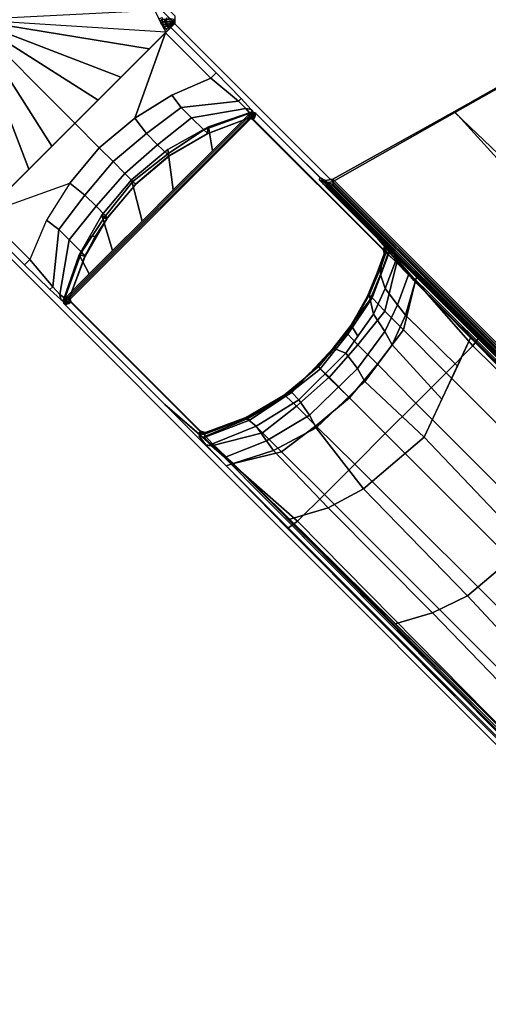
# Model space of a CAD drawing. Units: inches. Extents: x -2 to 319, y -6 to 280.
# Drawn here: x 57 to 60, y 76 to 82 of the extents above; entities that cross this region are included whole.
import ezdxf

# ---------------------------------------------------------------- set-up
doc = ezdxf.new("R2010")
doc.units = ezdxf.units.IN
doc.header["$MEASUREMENT"] = 0
for name, color, linetype in [('TABLE-BASE', 6, 'Continuous'), ('TABLE-OTHER', 7, 'Continuous'), ('TABLE-TOPLAM', 6, 'Continuous')]:
    doc.layers.add(name, color=color, linetype=linetype)
doc.styles.get("Standard").update_dxf_attribs({"font": 'arial.ttf'})

# ---------------------------------------------------------------- blocks, each defined once
blk = doc.blocks.new('UDT3CS_30LX_0T')
at = {"layer": 'TABLE-BASE'}
for p, q in [((0.7591, -2.6312, 39.333), (0.7573, -2.6414, 39.333)), ((0.7519, -2.6507, 39.333), (0.742, -2.6611, 39.333)), ((0.7573, -2.6414, 39.333), (0.7519, -2.6507, 39.333))]:
    blk.add_line(p, q, dxfattribs=at)
for points in [[(0.82, 0.851, 0.9223), (0.82, -0.851, 0.9223), (-0.82, -0.851, 0.9223), (-0.82, 0.851, 0.9223)], [(0.851, 0.82, 0.9223), (0.851, -0.82, 0.9223), (0.82, -0.851, 0.9223), (0.82, 0.851, 0.9223)], [(0.7468, -0.851, 1.8721), (0, -0.0013, 1.9858), (0.0014, 0, 1.9858), (0.7909, -0.7132, 1.8754)], [(-0.6108, -0.851, 1.9101), (-0.6108, -0.851, 1.9101), (-0.3776, -0.851, 1.9569), (0, -0.0013, 1.9858)], [(-0.3776, -0.851, 1.9569), (-0.3776, -0.851, 1.9569), (-0.1902, -0.851, 1.9783), (0, -0.0013, 1.9858)], [(-0.1902, -0.851, 1.9783), (-0.1902, -0.851, 1.9783), (0, -0.851, 1.9858), (0, -0.0013, 1.9858)], [(0, -0.0013, 1.9858), (0.6109, -0.851, 1.9101), (0.7468, -0.851, 1.8721)], [(0, -0.0013, 1.9858), (0.3777, -0.851, 1.9569), (0.6109, -0.851, 1.9101)], [(0, -0.0013, 1.9858), (0.1902, -0.851, 1.9783), (0.3777, -0.851, 1.9569)], [(0, -0.0013, 1.9858), (0, -0.851, 1.9858), (0.1902, -0.851, 1.9783)], [(0.7677, -0.8071, 1.8687), (0.7624, -0.8023, 1.8732), (0.7657, -0.792, 1.8735), (0.7749, -0.7942, 1.8687)], [(0.7749, -0.7942, 1.8687), (0.7657, -0.792, 1.8735), (0.7689, -0.7821, 1.8737), (0.7837, -0.7837, 1.8687)], [(0.7851, -0.8041, 1.8577), (0.7749, -0.7942, 1.8687), (0.7677, -0.8071, 1.8687), (0.7787, -0.8183, 1.8577)], [(0.7837, -0.7837, 1.8687), (0.7689, -0.7821, 1.8737), (0.7739, -0.7665, 1.8741), (0.7937, -0.7753, 1.8687)], [(0.7937, -0.7934, 1.8577), (0.7837, -0.7837, 1.8687), (0.7749, -0.7942, 1.8687), (0.7851, -0.8041, 1.8577)], [(0.8005, -0.8005, 1.8408), (0.7937, -0.7934, 1.8577), (0.7851, -0.8041, 1.8577), (0.7924, -0.8105, 1.8408)], [(0.7924, -0.8105, 1.8408), (0.8269, -0.8441, 0.9223), (0.8318, -0.8392, 0.9223), (0.8005, -0.8005, 1.8408)], [(0.8005, -0.8005, 1.8408), (0.8318, -0.8392, 0.9223), (0.8355, -0.8355, 0.9223), (0.8067, -0.7951, 1.8408)], [(-0.7829, -0.851, 1.8399), (-0.82, -0.851, 0.9223), (0.82, -0.851, 0.9223), (0.783, -0.851, 1.8399)], [(-0.745, -0.851, 1.8736), (-0.7887, -0.851, 1.8165), (-0.7887, -1.2252, 1.8165), (-0.745, -1.2252, 1.8735)], [(-0.7766, -0.851, 1.8573), (-0.7829, -0.851, 1.8399), (0.783, -0.851, 1.8399), (0.7766, -0.851, 1.8573)], [(-0.7613, -0.851, 1.8677), (-0.7766, -0.851, 1.8573), (0.7766, -0.851, 1.8573), (0.7613, -0.851, 1.8677)], [(-0.7468, -0.851, 1.8721), (-0.7613, -0.851, 1.8677), (0.7613, -0.851, 1.8677), (0.7468, -0.851, 1.8721)], [(-0.745, -0.851, 1.8736), (-0.2682, -1.0768, 1.9563), (-0.5153, -1.1338, 1.9245), (-0.745, -1.2252, 1.8735)], [(-0.745, -0.851, 1.8736), (-0.2682, -1.0768, 1.9563), (-0.001, -1.0519, 1.9738), (-0.001, -0.851, 1.8669)], [(-0.6141, -0.851, 1.8721), (-0.3886, -0.851, 1.8721), (-0.3776, -0.851, 1.9569), (-0.6108, -0.851, 1.9101)], [(-0.3886, -0.851, 1.8721), (-0.2056, -0.851, 1.8721), (-0.1902, -0.851, 1.9783), (-0.3776, -0.851, 1.9569)], [(-0.2056, -0.851, 1.8721), (0, -0.851, 1.8721), (0, -0.851, 1.9858), (-0.1902, -0.851, 1.9783)], [(0.2661, -1.0768, 1.9563), (0.7429, -0.851, 1.8736), (-0.001, -0.851, 1.8669), (-0.001, -1.0519, 1.9738)], [(0, -0.851, 1.8721), (0.119, -0.851, 1.8721), (0.1902, -0.851, 1.9783), (0, -0.851, 1.9858)], [(0.119, -0.851, 1.8721), (0.2466, -0.851, 1.8721), (0.3777, -0.851, 1.9569), (0.1902, -0.851, 1.9783)], [(0.2466, -0.851, 1.8721), (0.5262, -0.851, 1.8721), (0.6109, -0.851, 1.9101), (0.3777, -0.851, 1.9569)], [(0.2661, -1.0768, 1.9563), (0.5132, -1.1338, 1.9245), (0.7429, -1.2252, 1.8735), (0.7429, -0.851, 1.8736)], [(0.5262, -0.851, 1.8721), (0.5262, -0.851, 1.8721), (0.7468, -0.851, 1.8721), (0.6109, -0.851, 1.9101)], [(0.7429, -1.2252, 1.8735), (0.7866, -1.2252, 1.8165), (0.7866, -0.851, 1.8165), (0.7429, -0.851, 1.8736)], [(0.7613, -0.851, 1.8677), (0.7468, -0.851, 1.8721), (0.752, -0.8346, 1.8725), (0.761, -0.8373, 1.8682)], [(0.761, -0.8373, 1.8682), (0.752, -0.8346, 1.8725), (0.7571, -0.819, 1.8728), (0.763, -0.8213, 1.8686)], [(0.763, -0.8213, 1.8686), (0.7571, -0.819, 1.8728), (0.7624, -0.8023, 1.8732), (0.7677, -0.8071, 1.8687)], [(0.7762, -0.8311, 1.8577), (0.763, -0.8213, 1.8686), (0.761, -0.8373, 1.8682), (0.7765, -0.8435, 1.8577)], [(0.7766, -0.851, 1.8573), (0.7765, -0.8435, 1.8577), (0.761, -0.8373, 1.8682), (0.7613, -0.851, 1.8677)], [(0.7787, -0.8183, 1.8577), (0.7677, -0.8071, 1.8687), (0.763, -0.8213, 1.8686), (0.7762, -0.8311, 1.8577)], [(0.7864, -0.8228, 1.8408), (0.7787, -0.8183, 1.8577), (0.7762, -0.8311, 1.8577), (0.7839, -0.8325, 1.8406)], [(0.783, -0.8429, 1.8402), (0.7839, -0.8325, 1.8406), (0.7762, -0.8311, 1.8577), (0.7765, -0.8435, 1.8577)], [(0.783, -0.851, 1.8399), (0.783, -0.8429, 1.8402), (0.7765, -0.8435, 1.8577), (0.7766, -0.851, 1.8573)], [(0.7924, -0.8105, 1.8408), (0.7851, -0.8041, 1.8577), (0.7787, -0.8183, 1.8577), (0.7864, -0.8228, 1.8408)], [(0.783, -0.8429, 1.8402), (0.82, -0.851, 0.9223), (0.8219, -0.8491, 0.9223), (0.7839, -0.8325, 1.8406)], [(0.783, -0.8429, 1.8402), (0.791, -0.851, 1.6085), (0.82, -0.851, 0.9223), (0.783, -0.8429, 1.8402)], [(0.783, -0.851, 1.8399), (0.791, -0.851, 1.6085), (0.783, -0.8429, 1.8402)], [(0.7839, -0.8325, 1.8406), (0.8219, -0.8491, 0.9223), (0.8243, -0.8467, 0.9223), (0.7864, -0.8228, 1.8408)], [(0.7864, -0.8228, 1.8408), (0.8243, -0.8467, 0.9223), (0.8269, -0.8441, 0.9223), (0.7924, -0.8105, 1.8408)], [(-0.2544, -1.1876, 2.0359), (-0.2682, -1.0768, 1.9563), (-0.5153, -1.1338, 1.9245), (-0.5032, -1.2225, 2.0087)], [(-0.001, -1.0519, 1.9738), (-0.2682, -1.0768, 1.9563), (-0.2544, -1.1876, 2.0359), (-0.001, -1.1651, 2.0513)], [(-0.001, -1.1651, 2.0513), (0.2523, -1.1876, 2.0359), (0.2661, -1.0768, 1.9563), (-0.001, -1.0519, 1.9738)], [(0.5011, -1.2225, 2.0087), (0.5132, -1.1338, 1.9245), (0.2661, -1.0768, 1.9563), (0.2523, -1.1876, 2.0359)], [(-0.5032, -1.2225, 2.0087), (-0.5153, -1.1338, 1.9245), (-0.745, -1.2252, 1.8735), (-0.7636, -1.4331, 1.9333)], [(0.7615, -1.4331, 1.9333), (0.7429, -1.2252, 1.8735), (0.5132, -1.1338, 1.9245), (0.5011, -1.2225, 2.0087)], [(-0.2535, -1.2792, 2.138), (-0.2544, -1.1876, 2.0359), (-0.5032, -1.2225, 2.0087), (-0.5021, -1.3073, 2.1168)], [(-0.001, -1.1651, 2.0513), (-0.2544, -1.1876, 2.0359), (-0.2535, -1.2792, 2.138), (-0.001, -1.2625, 2.1504)], [(-0.001, -1.2625, 2.1504), (0.2514, -1.2792, 2.138), (0.2523, -1.1876, 2.0359), (-0.001, -1.1651, 2.0513)], [(0.5, -1.3073, 2.1168), (0.5011, -1.2225, 2.0087), (0.2523, -1.1876, 2.0359), (0.2514, -1.2792, 2.138)], [(-0.7636, -1.4331, 1.9333), (-0.745, -1.2252, 1.8735), (-0.7887, -1.2252, 1.8165), (-0.7864, -1.4315, 1.8819)], [(-0.5021, -1.3073, 2.1168), (-0.5032, -1.2225, 2.0087), (-0.7636, -1.4331, 1.9333), (-0.7652, -1.4929, 2.0196)], [(0.7631, -1.4929, 2.0196), (0.7615, -1.4331, 1.9333), (0.5011, -1.2225, 2.0087), (0.5, -1.3073, 2.1168)], [(0.7843, -1.4315, 1.8819), (0.7866, -1.2252, 1.8165), (0.7429, -1.2252, 1.8735), (0.7615, -1.4331, 1.9333)], [(-0.5035, -1.4075, 2.2547), (-0.5021, -1.3073, 2.1168), (-0.7652, -1.4929, 2.0196), (-0.7611, -1.5286, 2.1781)], [(-0.2549, -1.3578, 2.2675), (-0.2535, -1.2792, 2.138), (-0.5021, -1.3073, 2.1168), (-0.5035, -1.4075, 2.2547)], [(-0.001, -1.2625, 2.1504), (-0.2535, -1.2792, 2.138), (-0.2549, -1.3578, 2.2675), (-0.001, -1.3284, 2.2748)], [(-0.001, -1.3284, 2.2748), (0.2528, -1.3578, 2.2675), (0.2514, -1.2792, 2.138), (-0.001, -1.2625, 2.1504)], [(0.5014, -1.4075, 2.2547), (0.5, -1.3073, 2.1168), (0.2514, -1.2792, 2.138), (0.2528, -1.3578, 2.2675)], [(0.759, -1.5286, 2.1781), (0.7631, -1.4929, 2.0196), (0.5, -1.3073, 2.1168), (0.5014, -1.4075, 2.2547)], [(-0.2666, -1.3396, 40.699), (-0.5228, -1.4094, 40.699), (-0.5596, -1.5291, 40.699), (-0.3692, -1.5291, 40.699)], [(-0.258, -1.3734, 2.9223), (-0.2549, -1.3578, 2.2675), (-0.5035, -1.4075, 2.2547), (-0.5051, -1.4387, 2.9223)], [(-0.2509, -1.3722, 38.669), (-0.2576, -1.3734, 2.9223), (-0.5047, -1.4387, 2.9223), (-0.501, -1.4372, 38.669)], [(-0.2666, -1.3396, 40.699), (-0.2638, -1.3741, 38.669), (-0.3811, -1.3998, 38.669), (-0.407, -1.3779, 40.699)], [(-0.0009, -1.3161, 40.699), (-0.2666, -1.3396, 40.699), (-0.3692, -1.5291, 40.699), (-0.1263, -1.5291, 40.699)], [(-0.0009, -1.3161, 40.699), (-0.0019, -1.3511, 38.669), (-0.2638, -1.3741, 38.669), (-0.2666, -1.3396, 40.699)], [(-0.001, -1.3284, 2.2748), (-0.2549, -1.3578, 2.2675), (-0.258, -1.3734, 2.9223), (-0.001, -1.3511, 2.9223)], [(-0.2509, -1.3722, 38.669), (-0.0003, -1.3511, 38.669), (-0.0006, -1.3511, 2.9223), (-0.2576, -1.3734, 2.9223)], [(0.2727, -1.3415, 40.699), (-0.0009, -1.3161, 40.699), (-0.1263, -1.5291, 40.699), (0.1288, -1.5291, 40.699)], [(0.2727, -1.3415, 40.699), (0.2487, -1.3722, 38.669), (-0.0019, -1.3511, 38.669), (-0.0009, -1.3161, 40.699)], [(0.2563, -1.3734, 2.9223), (-0.0006, -1.3511, 2.9223), (-0.0019, -1.3511, 38.669), (0.2487, -1.3722, 38.669)], [(-0.001, -1.3511, 2.9223), (0.2559, -1.3734, 2.9223), (0.2528, -1.3578, 2.2675), (-0.001, -1.3284, 2.2748)], [(0.534, -1.4152, 40.699), (0.2727, -1.3415, 40.699), (0.1288, -1.5291, 40.699), (0.4508, -1.5291, 40.699)], [(0.534, -1.4152, 40.699), (0.4988, -1.4372, 38.669), (0.2487, -1.3722, 38.669), (0.2727, -1.3415, 40.699)], [(0.4988, -1.4372, 38.669), (0.5034, -1.4387, 2.9223), (0.2563, -1.3734, 2.9223), (0.2487, -1.3722, 38.669)], [(0.503, -1.4387, 2.9223), (0.5014, -1.4075, 2.2547), (0.2528, -1.3578, 2.2675), (0.2559, -1.3734, 2.9223)], [(-0.5228, -1.4094, 40.699), (-0.5061, -1.4383, 38.669), (-0.7367, -1.5434, 38.669), (-0.7725, -1.5291, 40.699)], [(-0.5596, -1.5291, 40.699), (-0.5228, -1.4094, 40.699), (-0.7725, -1.5291, 40.699), (-0.5596, -1.5291, 40.699)], [(-0.5051, -1.4387, 2.9223), (-0.5035, -1.4075, 2.2547), (-0.7611, -1.5286, 2.1781), (-0.7348, -1.5434, 2.9223)], [(-0.407, -1.3779, 40.699), (-0.3811, -1.3998, 38.669), (-0.5061, -1.4383, 38.669), (-0.5228, -1.4094, 40.699)], [(0.7684, -1.5291, 40.699), (0.534, -1.4152, 40.699), (0.4508, -1.5291, 40.699), (0.7684, -1.5291, 40.699)], [(0.7684, -1.5291, 40.699), (0.7326, -1.5434, 38.669), (0.4988, -1.4372, 38.669), (0.534, -1.4152, 40.699)], [(0.7327, -1.5434, 2.9223), (0.759, -1.5286, 2.1781), (0.5014, -1.4075, 2.2547), (0.503, -1.4387, 2.9223)], [(-0.7652, -1.4929, 2.0196), (-0.7636, -1.4331, 1.9333), (-0.7864, -1.4315, 1.8819), (-0.7819, -1.5177, 2.0127)], [(-0.501, -1.4372, 38.669), (-0.5047, -1.4387, 2.9223), (-0.7344, -1.5434, 2.9223), (-0.7349, -1.5434, 38.669)], [(0.7326, -1.5434, 38.669), (0.7331, -1.5434, 2.9223), (0.5034, -1.4387, 2.9223), (0.4988, -1.4372, 38.669)], [(0.7798, -1.5177, 2.0127), (0.7843, -1.4315, 1.8819), (0.7615, -1.4331, 1.9333), (0.7631, -1.4929, 2.0196)], [(-0.782, -1.5382, 40.699), (-0.7451, -1.5503, 38.669), (-0.7502, -1.5591, 38.669), (-0.7859, -1.5467, 40.699)], [(-0.7859, -1.5467, 40.699), (0.7818, -1.5467, 40.699), (0.7779, -1.5382, 40.699), (-0.782, -1.5382, 40.699)], [(-0.7725, -1.5291, 40.699), (-0.7367, -1.5434, 38.669), (-0.7451, -1.5503, 38.669), (-0.782, -1.5382, 40.699)], [(-0.782, -1.5382, 40.699), (0.7779, -1.5382, 40.699), (0.7684, -1.5291, 40.699), (-0.7725, -1.5291, 40.699)], [(-0.7652, -1.4929, 2.0196), (-0.7819, -1.5177, 2.0127), (-0.7761, -1.5545, 2.1781), (-0.7611, -1.5286, 2.1781)], [(-0.7348, -1.5434, 2.9223), (-0.7611, -1.5286, 2.1781), (-0.7761, -1.5545, 2.1781), (-0.7501, -1.5695, 2.9223)], [(-0.7344, -1.5434, 2.9223), (-0.7456, -1.5544, 2.9223), (-0.7429, -1.5499, 38.669), (-0.7349, -1.5434, 38.669)], [(0.7779, -1.5382, 40.699), (0.7407, -1.5499, 38.669), (0.7326, -1.5434, 38.669), (0.7684, -1.5291, 40.699)], [(0.7326, -1.5434, 38.669), (0.7407, -1.5499, 38.669), (0.7443, -1.5544, 2.9223), (0.7331, -1.5434, 2.9223)], [(0.748, -1.5695, 2.9223), (0.774, -1.5545, 2.1781), (0.759, -1.5286, 2.1781), (0.7327, -1.5434, 2.9223)], [(0.7818, -1.5467, 40.699), (0.7475, -1.5645, 38.669), (0.7407, -1.5499, 38.669), (0.7779, -1.5382, 40.699)], [(0.759, -1.5286, 2.1781), (0.774, -1.5545, 2.1781), (0.7798, -1.5177, 2.0127), (0.7631, -1.4929, 2.0196)], [(-0.7859, -1.5467, 40.699), (-0.7502, -1.5591, 38.669), (-0.7521, -1.5695, 38.669), (-0.7871, -1.5548, 40.699)], [(0.7829, -1.5548, 40.699), (0.7818, -1.5467, 40.699), (-0.7859, -1.5467, 40.699), (-0.7871, -1.5548, 40.699)], [(0.7829, -9.6361, 40.699), (0.7829, -1.5548, 40.699), (-0.7871, -1.5548, 40.699), (-0.7871, -9.6361, 40.699)], [(-0.7492, -1.5641, 2.9223), (-0.7497, -1.5695, 2.9223), (-0.7502, -1.5695, 38.669), (-0.7497, -1.5645, 38.669)], [(-0.7497, -1.5695, 2.9223), (-0.7497, -2.6327, 2.9223), (-0.7502, -2.6327, 38.669), (-0.7502, -1.5695, 38.669)], [(-0.7456, -1.5544, 2.9223), (-0.7492, -1.5641, 2.9223), (-0.7497, -1.5645, 38.669), (-0.7429, -1.5499, 38.669)], [(0.7407, -1.5499, 38.669), (0.7475, -1.5645, 38.669), (0.7479, -1.5641, 2.9223), (0.7443, -1.5544, 2.9223)], [(0.7479, -1.5641, 2.9223), (0.748, -2.6375, 2.9223), (0.7444, -2.6477, 2.9223), (0.7443, -1.5544, 2.9223)], [(0.7829, -1.5548, 40.699), (0.7479, -1.5695, 38.669), (0.7475, -1.5645, 38.669), (0.7818, -1.5467, 40.699)], [(0.7475, -1.5645, 38.669), (0.7479, -1.5695, 38.669), (0.7484, -1.5695, 2.9223), (0.7479, -1.5641, 2.9223)], [(0.748, -2.6375, 2.9223), (0.7479, -1.5641, 2.9223), (0.7484, -1.5695, 2.9223), (0.7484, -2.6327, 2.9223)], [(0.7479, -1.5695, 38.669), (0.7479, -2.6327, 38.669), (0.7484, -2.6327, 2.9223), (0.7484, -1.5695, 2.9223)], [(0.7704, -2.0922, 39.9827), (0.7708, -2.0889, 40.0051), (0.7714, -2.1262, 39.9761), (0.7698, -2.118, 39.9446)], [(0.7939, -2.1151, 40.699), (0.7818, -2.1242, 40.0051), (0.7708, -2.0889, 40.0051), (0.7829, -2.0797, 40.699)], [(0.7756, -2.1635, 39.9566), (0.7719, -2.164, 39.9468), (0.7708, -2.0889, 40.0051), (0.7818, -2.1242, 40.0051)], [(0.7818, -2.1242, 40.0051), (0.7939, -2.1151, 40.699), (0.8284, -2.1398, 40.699), (0.8163, -2.149, 40.0051)], [(0.7939, -2.1151, 40.699), (0.7829, -2.0797, 40.699), (0.7829, -8.5941, 40.699), (0.7964, -8.5554, 40.699)], [(0.8284, -2.1398, 40.699), (0.7939, -2.1151, 40.699), (0.7964, -8.5554, 40.699), (0.8284, -8.534, 40.699)], [(0.7719, -2.164, 39.9468), (0.7695, -2.1649, 39.9308), (0.7698, -2.118, 39.9446), (0.7714, -2.1262, 39.9761)], [(0.7695, -2.1649, 39.9308), (0.7719, -2.164, 39.9468), (0.7783, -8.5138, 40.3103), (0.7759, -8.5147, 40.2943)], [(0.7719, -2.164, 39.9468), (0.7756, -2.1635, 39.9566), (0.782, -8.5133, 40.3202), (0.7783, -8.5138, 40.3103)], [(0.7756, -2.1635, 39.9566), (0.7818, -2.1242, 40.0051), (0.7811, -2.163, 39.9658)], [(0.7756, -2.1635, 39.9566), (0.7811, -2.163, 39.9658), (0.7874, -8.5127, 40.3294), (0.782, -8.5133, 40.3202)], [(0.7811, -2.163, 39.9658), (0.7818, -2.1242, 40.0051), (0.7902, -2.1624, 39.9761)], [(0.7811, -2.163, 39.9658), (0.7902, -2.1624, 39.9761), (0.7965, -8.5121, 40.3396), (0.7874, -8.5127, 40.3294)], [(0.7902, -2.1624, 39.9761), (0.7818, -2.1242, 40.0051), (0.8084, -2.1616, 39.9874)], [(0.8178, -2.1615, 39.9905), (0.8084, -2.1616, 39.9874), (0.7818, -2.1242, 40.0051), (0.8163, -2.149, 40.0051)], [(0.7902, -2.1624, 39.9761), (0.8023, -2.1619, 39.9846), (0.8086, -8.5117, 40.3481), (0.7965, -8.5121, 40.3396)], [(0.8023, -2.1619, 39.9846), (0.8084, -2.1616, 39.9874), (0.8147, -8.5114, 40.351), (0.8086, -8.5117, 40.3481)], [(0.8084, -2.1616, 39.9874), (0.8178, -2.1615, 39.9905), (0.8241, -8.5113, 40.354), (0.8147, -8.5114, 40.351)], [(0.8284, -2.1398, 40.699), (1.607, -2.361, 40.699), (1.6037, -2.3667, 40.3301), (0.8163, -2.149, 40.0051)], [(0.8178, -2.1615, 39.9905), (0.8163, -2.149, 40.0051), (0.8226, -8.5297, 40.37), (0.8241, -8.5113, 40.354)], [(1.6037, -2.3667, 40.3301), (1.7409, -8.2691, 40.3828), (0.8226, -8.5297, 40.37), (0.8163, -2.149, 40.0051)], [(0.8284, -8.534, 40.699), (1.3134, -8.3963, 40.699), (1.607, -2.361, 40.699), (0.8284, -2.1398, 40.699)], [(-0.7584, -2.7621, 39.8803), (-0.7815, -9.6219, 40.3829), (-0.7871, -9.6361, 40.699), (-0.7871, -2.3768, 40.699)], [(0.7774, -9.6219, 40.3829), (0.7543, -2.7621, 39.8803), (0.7829, -2.3768, 40.699), (0.7829, -9.6361, 40.699)], [(1.3134, -8.3963, 40.699), (1.9375, -8.219, 40.699), (1.9706, -2.4642, 40.699), (1.607, -2.361, 40.699)], [(1.607, -2.361, 40.699), (1.9706, -2.4642, 40.699), (1.9756, -2.471, 40.4017), (1.6037, -2.3667, 40.3301)], [(1.9756, -2.471, 40.4017), (2.1586, -8.1506, 40.3886), (1.7409, -8.2691, 40.3828), (1.6037, -2.3667, 40.3301)], [(-0.7632, -2.6312, 39.333), (-0.7521, -2.6327, 38.669), (-0.7502, -2.6431, 38.669), (-0.7614, -2.6416, 39.333)], [(-0.756, -2.6507, 39.333), (-0.7632, -2.6312, 39.333), (-0.7614, -2.6416, 39.333), (-0.756, -2.6507, 39.333)], [(0.7573, -2.6414, 39.333), (0.7462, -2.6429, 38.669), (0.7479, -2.6327, 38.669), (0.7591, -2.6312, 39.333)], [(0.7464, -2.6739, 39.4231), (0.7573, -2.6414, 39.333), (0.7591, -2.6312, 39.333)], [(-0.7831, -2.7102, 1.9771), (-0.7653, -2.7372, 1.9983), (-0.7611, -2.6737, 2.1781), (-0.7761, -2.6477, 2.1781)], [(-0.7501, -2.6327, 2.9223), (-0.7761, -2.6477, 2.1781), (-0.7611, -2.6737, 2.1781), (-0.7348, -2.6589, 2.9223)], [(-0.7611, -2.6737, 2.1781), (-0.7653, -2.7372, 1.9983), (-0.5021, -2.8949, 2.1168), (-0.5044, -2.7885, 2.3236)], [(-0.7614, -2.6416, 39.333), (-0.7502, -2.6431, 38.669), (-0.7449, -2.6522, 38.669), (-0.756, -2.6507, 39.333)], [(-0.7348, -2.6589, 2.9223), (-0.7611, -2.6737, 2.1781), (-0.5044, -2.7885, 2.3236), (-0.5051, -2.7635, 2.9223)], [(-0.756, -2.6507, 39.333), (-0.7449, -2.6522, 38.669), (-0.7367, -2.6589, 38.669), (-0.7461, -2.6611, 39.333)], [(-0.5072, -2.774, 39.3227), (-0.5007, -2.8413, 39.4114), (-0.7531, -2.7335, 39.5195), (-0.7506, -2.6739, 39.4231)], [(-0.7506, -2.6739, 39.4231), (-0.7461, -2.6611, 39.333), (-0.5113, -2.7661, 39.2275), (-0.5072, -2.774, 39.3227)], [(-0.7502, -2.6327, 38.669), (-0.7497, -2.6327, 2.9223), (-0.7493, -2.6375, 2.9223), (-0.7484, -2.6429, 38.669)], [(-0.7484, -2.6429, 38.669), (-0.7493, -2.6375, 2.9223), (-0.7457, -2.6477, 2.9223), (-0.743, -2.6522, 38.669)], [(-0.7461, -2.6611, 39.333), (-0.7424, -2.6602, 39.0683), (-0.4793, -2.7791, 38.9811), (-0.5113, -2.7661, 39.2275)], [(-0.743, -2.6522, 38.669), (-0.7457, -2.6477, 2.9223), (-0.7344, -2.6589, 2.9223), (-0.7349, -2.6589, 38.669)], [(-0.7424, -2.6602, 39.0683), (-0.7367, -2.6589, 38.669), (-0.5061, -2.7639, 38.669), (-0.4793, -2.7791, 38.9811)], [(-0.7349, -2.6589, 38.669), (-0.7344, -2.6589, 2.9223), (-0.5047, -2.7635, 2.9223), (-0.501, -2.765, 38.669)], [(0.7378, -2.6601, 39.038), (0.4909, -2.7623, 38.9739), (0.4988, -2.765, 38.669), (0.7326, -2.6589, 38.669)], [(0.742, -2.6611, 39.333), (0.5059, -2.7641, 39.2295), (0.4909, -2.7623, 38.9739), (0.7378, -2.6601, 39.038)], [(0.4988, -2.765, 38.669), (0.5034, -2.7635, 2.9223), (0.7331, -2.6589, 2.9223), (0.7326, -2.6589, 38.669)], [(0.5023, -2.7885, 2.3236), (0.5, -2.8949, 2.1168), (0.7632, -2.7372, 1.9983), (0.759, -2.6737, 2.1781)], [(0.503, -2.7635, 2.9223), (0.5023, -2.7885, 2.3236), (0.759, -2.6737, 2.1781), (0.7327, -2.6589, 2.9223)], [(0.5954, -2.804, 39.4486), (0.6334, -2.7281, 39.3684), (0.7465, -2.6739, 39.4233), (0.749, -2.7356, 39.5215)], [(0.6334, -2.7281, 39.3684), (0.6658, -2.7002, 39.2987), (0.742, -2.6611, 39.333), (0.7465, -2.6739, 39.4233)], [(0.7326, -2.6589, 38.669), (0.7331, -2.6589, 2.9223), (0.7444, -2.6477, 2.9223), (0.7408, -2.6522, 38.669)], [(0.742, -2.6611, 39.333), (0.7326, -2.6589, 38.669), (0.7408, -2.6522, 38.669), (0.7519, -2.6507, 39.333)], [(0.7327, -2.6589, 2.9223), (0.759, -2.6737, 2.1781), (0.774, -2.6477, 2.1781), (0.748, -2.6326, 2.9223)], [(0.7408, -2.6522, 38.669), (0.7444, -2.6477, 2.9223), (0.748, -2.6375, 2.9223), (0.7462, -2.6429, 38.669)], [(0.7519, -2.6507, 39.333), (0.7408, -2.6522, 38.669), (0.7462, -2.6429, 38.669), (0.7573, -2.6414, 39.333)], [(0.7465, -2.6739, 39.4233), (0.742, -2.6611, 39.333), (0.7519, -2.6507, 39.333), (0.7464, -2.6739, 39.4231)], [(0.7462, -2.6429, 38.669), (0.748, -2.6375, 2.9223), (0.7484, -2.6327, 2.9223), (0.7479, -2.6327, 38.669)], [(0.7519, -2.6507, 39.333), (0.7519, -2.6507, 39.333), (0.7573, -2.6414, 39.333), (0.7464, -2.6739, 39.4231)], [(0.774, -2.6477, 2.1781), (0.759, -2.6737, 2.1781), (0.7632, -2.7372, 1.9983), (0.781, -2.7102, 1.9771)], [(-0.7831, -2.7102, 1.9771), (-0.7876, -2.8803, 1.8501), (-0.7539, -2.8967, 1.9012), (-0.7653, -2.7372, 1.9983)], [(-0.7653, -2.7372, 1.9983), (-0.7539, -2.8967, 1.9012), (-0.5032, -3.0496, 1.9854), (-0.5021, -2.8949, 2.1168)], [(-0.7531, -2.7335, 39.5195), (-0.5007, -2.8413, 39.4114), (-0.5183, -2.9439, 39.477), (-0.7508, -2.8429, 39.5784)], [(0.4413, -2.862, 39.3906), (0.487, -2.788, 39.3085), (0.6334, -2.7281, 39.3684), (0.5954, -2.804, 39.4486)], [(0.487, -2.788, 39.3085), (0.5059, -2.7641, 39.2295), (0.6658, -2.7002, 39.2987), (0.6334, -2.7281, 39.3684)], [(0.5, -2.8949, 2.1168), (0.5011, -3.0496, 1.9854), (0.7518, -2.8967, 1.9012), (0.7632, -2.7372, 1.9983)], [(0.5789, -2.9215, 39.4994), (0.5954, -2.804, 39.4486), (0.749, -2.7356, 39.5215), (0.7467, -2.8428, 39.5784)], [(0.7632, -2.7372, 1.9983), (0.7518, -2.8967, 1.9012), (0.7855, -2.8803, 1.8501), (0.781, -2.7102, 1.9771)], [(-0.75, -2.8763, 39.6378), (-0.7792, -9.0172, 40.2501), (-0.7794, -8.9845, 40.3362), (-0.7584, -2.7621, 39.8803)], [(-0.5072, -2.774, 39.3227), (-0.5113, -2.7661, 39.2275), (-0.2358, -2.8405, 39.1534), (-0.2165, -2.8479, 39.2489)], [(-0.2358, -2.8405, 39.1534), (-0.5113, -2.7661, 39.2275), (-0.4793, -2.7791, 38.9811), (-0.2809, -2.8276, 38.9521)], [(-0.5007, -2.8413, 39.4114), (-0.5072, -2.774, 39.3227), (-0.2165, -2.8479, 39.2489), (-0.2178, -2.9078, 39.3451)], [(-0.2809, -2.8276, 38.9521), (-0.4793, -2.7791, 38.9811), (-0.5061, -2.7639, 38.669), (-0.3811, -2.8024, 38.669)], [(-0.5051, -2.7635, 2.9223), (-0.5044, -2.7885, 2.3236), (-0.2558, -2.8383, 2.3364), (-0.258, -2.8288, 2.9223)], [(-0.501, -2.765, 38.669), (-0.5047, -2.7635, 2.9223), (-0.2576, -2.8288, 2.9223), (-0.2509, -2.83, 38.669)], [(-0.5044, -2.7885, 2.3236), (-0.5021, -2.8949, 2.1168), (-0.2535, -2.923, 2.138), (-0.2558, -2.8383, 2.3364)], [(-0.15, -2.8409, 38.9404), (-0.2809, -2.8276, 38.9521), (-0.3811, -2.8024, 38.669), (-0.2638, -2.8281, 38.669)], [(0.4909, -2.7623, 38.9739), (0.2612, -2.8281, 38.9366), (0.2487, -2.83, 38.669), (0.4988, -2.765, 38.669)], [(0.2487, -2.83, 38.669), (0.2563, -2.8288, 2.9223), (0.5034, -2.7635, 2.9223), (0.4988, -2.765, 38.669)], [(0.2537, -2.8383, 2.3364), (0.2514, -2.923, 2.138), (0.5, -2.8949, 2.1168), (0.5023, -2.7885, 2.3236)], [(0.2559, -2.8288, 2.9223), (0.2537, -2.8383, 2.3364), (0.5023, -2.7885, 2.3236), (0.503, -2.7635, 2.9223)], [(0.5059, -2.7641, 39.2295), (0.305, -2.8215, 39.1723), (0.2612, -2.8281, 38.9366), (0.4909, -2.7623, 38.9739)], [(0.2869, -2.8882, 39.3646), (0.305, -2.8151, 39.2816), (0.487, -2.788, 39.3085), (0.4413, -2.862, 39.3906)], [(0.305, -2.8151, 39.2816), (0.305, -2.8215, 39.1723), (0.5059, -2.7641, 39.2295), (0.487, -2.788, 39.3085)], [(0.7751, -9.0172, 40.2501), (0.7459, -2.8763, 39.6378), (0.7543, -2.7621, 39.8803), (0.7753, -8.9845, 40.3362)], [(-0.7482, -2.8999, 39.5875), (-0.7508, -2.8429, 39.5784), (-0.5183, -2.9439, 39.477), (-0.5296, -3.0119, 39.5078)], [(-0.5183, -2.9439, 39.477), (-0.5007, -2.8413, 39.4114), (-0.2178, -2.9078, 39.3451), (-0.2356, -3.0141, 39.4071)], [(-0.0921, -2.8425, 39.1515), (-0.2358, -2.8405, 39.1534), (-0.2809, -2.8276, 38.9521), (-0.15, -2.8409, 38.9404)], [(-0.15, -2.8409, 38.9404), (-0.2638, -2.8281, 38.669), (-0.0019, -2.8511, 38.669), (0.0404, -2.8451, 38.9303)], [(-0.001, -2.8511, 2.9223), (-0.258, -2.8288, 2.9223), (-0.2558, -2.8383, 2.3364), (-0.0008, -2.8677, 2.3438)], [(-0.0003, -2.8511, 38.669), (-0.2509, -2.83, 38.669), (-0.2576, -2.8288, 2.9223), (-0.0006, -2.8511, 2.9223)], [(-0.0008, -2.8677, 2.3438), (-0.2558, -2.8383, 2.3364), (-0.2535, -2.923, 2.138), (0.0007, -2.9397, 2.1504)], [(-0.2165, -2.8479, 39.2489), (-0.2358, -2.8405, 39.1534), (0.0954, -2.8451, 39.1489), (0.136, -2.8355, 39.2613)], [(-0.2178, -2.9078, 39.3451), (-0.2165, -2.8479, 39.2489), (0.136, -2.8355, 39.2613), (0.1681, -2.9083, 39.3447)], [(-0.0921, -2.8425, 39.1515), (-0.15, -2.8409, 38.9404), (0.0404, -2.8451, 38.9303), (0.0954, -2.8451, 39.1489)], [(-0.0028, -2.9397, 2.1504), (0.2514, -2.923, 2.138), (0.2537, -2.8383, 2.3364), (-0.0013, -2.8677, 2.3438)], [(0.2612, -2.8281, 38.9366), (0.0404, -2.8451, 38.9303), (-0.0019, -2.8511, 38.669), (0.2487, -2.83, 38.669)], [(-0.0006, -2.8511, 2.9223), (0.2563, -2.8288, 2.9223), (0.2487, -2.83, 38.669), (-0.0019, -2.8511, 38.669)], [(-0.0013, -2.8677, 2.3438), (0.2537, -2.8383, 2.3364), (0.2559, -2.8288, 2.9223), (-0.001, -2.8511, 2.9223)], [(0.305, -2.8215, 39.1723), (0.0954, -2.8451, 39.1489), (0.0404, -2.8451, 38.9303), (0.2612, -2.8281, 38.9366)], [(0.136, -2.8355, 39.2613), (0.0954, -2.8451, 39.1489), (0.305, -2.8215, 39.1723), (0.305, -2.8151, 39.2816)], [(0.1681, -2.9083, 39.3447), (0.136, -2.8355, 39.2613), (0.305, -2.8151, 39.2816), (0.2869, -2.8882, 39.3646)], [(0.4174, -2.9794, 39.4415), (0.4413, -2.862, 39.3906), (0.5954, -2.804, 39.4486), (0.5789, -2.9215, 39.4994)], [(0.5789, -2.9215, 39.4994), (0.7467, -2.8428, 39.5784), (0.7441, -2.8999, 39.5875), (0.5679, -2.9977, 39.5178)], [(-0.7918, -3.3889, 1.728), (-0.7211, -3.401, 1.8037), (-0.7539, -2.8967, 1.9012), (-0.7876, -2.8803, 1.8501)], [(-0.75, -2.8763, 39.6378), (-0.749, -2.8888, 39.6112), (-0.7554, -9.0229, 40.1941), (-0.7792, -9.0172, 40.2501)], [(-0.7554, -9.0229, 40.1941), (-0.7121, -9.025, 40.1715), (-0.7482, -2.8999, 39.5875), (-0.749, -2.8888, 39.6112)], [(-0.7539, -2.8967, 1.9012), (-0.7211, -3.401, 1.8037), (-0.5016, -3.401, 1.8863), (-0.5032, -3.0496, 1.9854)], [(-0.5296, -3.0119, 39.5078), (-0.5402, -3.4714, 39.5506), (-0.75, -3.3587, 39.631), (-0.7482, -2.8999, 39.5875)], [(-0.5021, -2.8949, 2.1168), (-0.5032, -3.0496, 1.9854), (-0.2544, -3.0845, 2.0126), (-0.2535, -2.923, 2.138)], [(-0.2356, -3.0141, 39.4071), (-0.2178, -2.9078, 39.3451), (0.1681, -2.9083, 39.3447), (0.152, -3.0198, 39.4014)], [(0.152, -3.0198, 39.4014), (0.1681, -2.9083, 39.3447), (0.4413, -2.862, 39.3906), (0.4174, -2.9794, 39.4415)], [(0.2514, -2.923, 2.138), (0.2523, -3.0845, 2.0126), (0.5011, -3.0496, 1.9854), (0.5, -2.8949, 2.1168)], [(0.5011, -3.0496, 1.9854), (0.4995, -3.401, 1.8863), (0.719, -3.401, 1.8037), (0.7518, -2.8967, 1.9012)], [(0.5679, -2.9977, 39.5178), (0.7441, -2.8999, 39.5875), (0.7414, -3.3575, 39.6312), (0.5729, -3.4199, 39.5875)], [(0.708, -9.025, 40.1715), (0.7441, -2.8999, 39.5875), (0.7449, -2.8888, 39.6112), (0.7513, -9.0229, 40.1941)], [(0.7855, -2.8803, 1.8501), (0.7518, -2.8967, 1.9012), (0.719, -3.401, 1.8037), (0.7897, -3.3889, 1.728)], [(0.7751, -9.0172, 40.2501), (0.7513, -9.0229, 40.1941), (0.7449, -2.8888, 39.6112), (0.7459, -2.8763, 39.6378)], [(-0.5296, -3.0119, 39.5078), (-0.5183, -2.9439, 39.477), (-0.2356, -3.0141, 39.4071), (-0.2612, -3.0922, 39.4509)], [(0.0007, -2.9397, 2.1504), (-0.2535, -2.923, 2.138), (-0.2544, -3.0845, 2.0126), (0.0001, -3.107, 2.028)], [(-0.0022, -3.107, 2.028), (0.2523, -3.0845, 2.0126), (0.2514, -2.923, 2.138), (-0.0028, -2.9397, 2.1504)], [(0.4174, -2.9794, 39.4415), (0.5789, -2.9215, 39.4994), (0.5679, -2.9977, 39.5178), (0.3917, -3.0653, 39.4699)], [(-0.2612, -3.0922, 39.4509), (-0.3174, -3.5386, 39.5031), (-0.5402, -3.4714, 39.5506), (-0.5296, -3.0119, 39.5078)], [(-0.2356, -3.0141, 39.4071), (0.152, -3.0198, 39.4014), (0.1296, -3.1026, 39.4435), (-0.2612, -3.0922, 39.4509)], [(0.152, -3.0198, 39.4014), (0.4174, -2.9794, 39.4415), (0.3917, -3.0653, 39.4699), (0.1296, -3.1026, 39.4435)], [(0.5679, -2.9977, 39.5178), (0.5729, -3.4199, 39.5875), (0.3736, -3.4918, 39.5364), (0.3917, -3.0653, 39.4699)], [(-0.5032, -3.0496, 1.9854), (-0.5016, -3.401, 1.8863), (-0.2515, -3.401, 1.923), (-0.2544, -3.0845, 2.0126)], [(0.0001, -3.107, 2.028), (-0.2544, -3.0845, 2.0126), (-0.2515, -3.401, 1.923), (-0.0009, -3.401, 1.9441)], [(-0.0012, -3.401, 1.9441), (0.2494, -3.401, 1.923), (0.2523, -3.0845, 2.0126), (-0.0022, -3.107, 2.028)], [(0.1296, -3.1026, 39.4435), (0.3917, -3.0653, 39.4699), (0.3736, -3.4918, 39.5364), (0.1429, -3.5751, 39.4772)], [(0.2523, -3.0845, 2.0126), (0.2494, -3.401, 1.923), (0.4995, -3.401, 1.8863), (0.5011, -3.0496, 1.9854)], [(0.1296, -3.1026, 39.4435), (0.1429, -3.5751, 39.4772), (-0.3174, -3.5386, 39.5031), (-0.2612, -3.0922, 39.4509)], [(-0.5402, -3.4714, 39.5506), (-0.5435, -4.3313, 39.6372), (-0.7427, -4.2227, 39.7128), (-0.75, -3.3587, 39.631)], [(0.7414, -3.3575, 39.6312), (0.7386, -4.2249, 39.713), (0.1226, -4.4431, 39.558), (0.1429, -3.5751, 39.4772)], [(-0.7918, -3.3889, 1.728), (-0.7995, -6.3472, 1.5077), (-0.7438, -6.351, 1.5775), (-0.7211, -3.401, 1.8037)], [(-0.7211, -3.401, 1.8037), (-0.7438, -6.351, 1.5775), (-0.5007, -6.351, 1.6168), (-0.5016, -3.401, 1.8863)], [(-0.5016, -3.401, 1.8863), (-0.5007, -6.351, 1.6168), (-0.2505, -6.351, 1.6534), (-0.2515, -3.401, 1.923)], [(-0.0009, -3.401, 1.9441), (-0.2515, -3.401, 1.923), (-0.2505, -6.351, 1.6534), (0.0001, -6.351, 1.6745)], [(-0.0022, -6.351, 1.6745), (0.2484, -6.351, 1.6534), (0.2494, -3.401, 1.923), (-0.0012, -3.401, 1.9441)], [(0.2494, -3.401, 1.923), (0.2484, -6.351, 1.6534), (0.4986, -6.351, 1.6168), (0.4995, -3.401, 1.8863)], [(0.4995, -3.401, 1.8863), (0.4986, -6.351, 1.6168), (0.7417, -6.351, 1.5775), (0.719, -3.401, 1.8037)], [(0.719, -3.401, 1.8037), (0.7417, -6.351, 1.5775), (0.7974, -6.3472, 1.5077), (0.7897, -3.3889, 1.728)], [(-0.3174, -3.5386, 39.5031), (-0.3299, -4.4052, 39.5848), (-0.5435, -4.3313, 39.6372), (-0.5402, -3.4714, 39.5506)], [(0.1429, -3.5751, 39.4772), (0.1226, -4.4431, 39.558), (-0.3299, -4.4052, 39.5848), (-0.3174, -3.5386, 39.5031)], [(-0.5435, -4.3313, 39.6372), (-0.562, -5.3562, 39.7338), (-0.7376, -5.2389, 39.8092), (-0.7427, -4.2227, 39.7128)], [(-0.3299, -4.4052, 39.5848), (-0.366, -5.4262, 39.6842), (-0.562, -5.3562, 39.7338), (-0.5435, -4.3313, 39.6372)], [(0.1226, -4.4431, 39.558), (0.0399, -5.4727, 39.6514), (-0.366, -5.4262, 39.6842), (-0.3299, -4.4052, 39.5848)]]:
    blk.add_3dface(points, dxfattribs=at)
for points, invisible_edges in [([(-0.7864, -1.4315, 1.8819), (-0.82, -0.851, 0.9223), (-0.8217, -3.4013, 0.8741), (-0.7876, -2.8803, 1.8501)], 13), ([(-0.82, -0.851, 0.9223), (-0.7887, -0.851, 1.8165), (-0.745, -0.851, 1.8736), (0, -0.851, 0.9223)], 4), ([(-0.7887, -0.851, 1.8165), (-0.82, -0.851, 0.9223), (-0.7864, -1.4315, 1.8819), (-0.7887, -1.2252, 1.8165)], 2), ([(0.7429, -0.851, 1.8736), (0.7429, -0.851, 1.8736), (0, -0.851, 0.9223), (-0.745, -0.851, 1.8736)], 6), ([(-0.0021, -0.851, 0.9223), (0.7429, -0.851, 1.8736), (0.7866, -0.851, 1.8165), (0.8179, -0.851, 0.9223)], 1), ([(0.7855, -2.8803, 1.8501), (0.8196, -3.4013, 0.8741), (0.8179, -0.851, 0.9223), (0.7843, -1.4315, 1.8819)], 13), ([(0.8179, -0.851, 0.9223), (0.7843, -1.4315, 1.8819), (0.7866, -1.2252, 1.8165), (0.7866, -0.851, 1.8165)], 1), ([(-0.7864, -1.4315, 1.8819), (-0.7876, -2.8803, 1.8501), (-0.7831, -2.7102, 1.9771), (-0.7819, -1.5177, 2.0127)], 5), ([(0.7798, -1.5177, 2.0127), (0.781, -2.7102, 1.9771), (0.7855, -2.8803, 1.8501), (0.7843, -1.4315, 1.8819)], 5), ([(-0.7761, -1.5545, 2.1781), (-0.7819, -1.5177, 2.0127), (-0.7831, -2.7102, 1.9771), (-0.7761, -2.6477, 2.1781)], 10), ([(0.774, -2.6477, 2.1781), (0.781, -2.7102, 1.9771), (0.7798, -1.5177, 2.0127), (0.774, -1.5545, 2.1781)], 10), ([(-0.7871, -1.5548, 40.699), (-0.7761, -1.5611, 40.0708), (-0.7482, -2.8999, 39.5875), (-0.7871, -2.3768, 40.699)], 2), ([(-0.7761, -1.5545, 2.1781), (-0.7761, -2.6477, 2.1781), (-0.7501, -2.6327, 2.9223), (-0.7501, -1.5695, 2.9223)], 1), ([(-0.7482, -2.8999, 39.5875), (-0.7508, -2.8429, 39.5784), (-0.7761, -1.5611, 40.0708)], 10), ([(-0.7719, -1.5634, 39.8307), (-0.7531, -2.7335, 39.5195), (-0.7508, -2.8429, 39.5784), (-0.7761, -1.5611, 40.0708)], 5), ([(-0.7693, -1.565, 39.6827), (-0.7506, -2.6739, 39.4231), (-0.7531, -2.7335, 39.5195), (-0.7719, -1.5634, 39.8307)], 5), ([(-0.7663, -1.5667, 39.5075), (-0.7461, -2.6611, 39.333), (-0.7506, -2.6739, 39.4231), (-0.7693, -1.565, 39.6827)], 5), ([(-0.7521, -1.5695, 38.669), (-0.7521, -2.6327, 38.669), (-0.7632, -2.6312, 39.333), (-0.7663, -1.5667, 39.5075)], 4), ([(-0.7663, -1.5667, 39.5075), (-0.7663, -1.5667, 39.5075), (-0.7632, -2.6312, 39.333), (-0.756, -2.6507, 39.333)], 10), ([(-0.7663, -1.5667, 39.5075), (-0.7663, -1.5667, 39.5075), (-0.756, -2.6507, 39.333), (-0.7461, -2.6611, 39.333)], 10), ([(0.772, -1.5611, 40.0708), (0.7829, -1.5548, 40.699), (0.7829, -2.3768, 40.699), (0.7441, -2.8999, 39.5875)], 8), ([(0.7467, -2.8429, 39.5784), (0.772, -1.5611, 40.0708), (0.772, -1.5611, 40.0708), (0.7441, -2.8999, 39.5875)], 5), ([(0.7464, -2.6739, 39.4231), (0.7652, -1.565, 39.6827), (0.7678, -1.5634, 39.8307), (0.749, -2.7335, 39.5195)], 5), ([(0.7591, -2.6312, 39.333), (0.7621, -1.5667, 39.5075), (0.7652, -1.565, 39.6827), (0.7464, -2.6739, 39.4231)], 5), ([(0.749, -2.7335, 39.5195), (0.7678, -1.5634, 39.8307), (0.772, -1.5611, 40.0708), (0.7467, -2.8429, 39.5784)], 5), ([(0.7479, -2.6327, 38.669), (0.7479, -1.5695, 38.669), (0.7621, -1.5667, 39.5075), (0.7591, -2.6312, 39.333)], 4), ([(0.748, -1.5695, 2.9223), (0.748, -2.6326, 2.9223), (0.774, -2.6477, 2.1781), (0.774, -1.5545, 2.1781)], 4), ([(-0.7876, -2.8803, 1.8501), (-0.8217, -3.4013, 0.8741), (-0.7995, -6.3472, 1.5077), (-0.7918, -3.3889, 1.728)], 3), ([(0.7897, -3.3889, 1.728), (0.7974, -6.3472, 1.5077), (0.8196, -3.4013, 0.8741), (0.7855, -2.8803, 1.8501)], 6), ([(-0.8374, -15.276, 0.4251), (-0.8155, -15.2541, 1.0509), (-0.7995, -6.3472, 1.5077), (-0.8217, -3.4013, 0.8741)], 4), ([(0.8196, -3.4013, 0.8741), (0.7974, -6.3472, 1.5077), (0.8134, -15.2541, 1.0509), (0.8353, -15.276, 0.4251)], 1)]:
    blk.add_3dface(points, dxfattribs=dict(at, invisible_edges=invisible_edges))
at = {"layer": 'TABLE-TOPLAM'}
for points, invisible_edges in [([(-12.3308, 8.4838, 40.6989), (-11.7623, 9.2471, 40.6989), (10.493, 10.5096, 40.6989), (11.2065, 9.7443, 40.6989)], 10), ([(11.2757, 9.6641, 41.8749), (-12.5323, 8.187, 41.8749), (-12.0183, 8.916, 41.8749), (10.585, 10.4168, 41.8749)], 15), ([(-12.848, 7.6885, 40.6989), (-12.3308, 8.4838, 40.6989), (11.2065, 9.7443, 40.6989), (11.8587, 8.9388, 40.6989)], 10), ([(11.9558, 8.8086, 41.8749), (-13.0677, 7.3139, 41.8749), (-12.5323, 8.187, 41.8749), (11.2757, 9.6641, 41.8749)], 15), ([(-13.3382, 6.815, 40.6989), (-12.848, 7.6885, 40.6989), (11.8587, 8.9388, 40.6989), (12.407, 8.1612, 40.6989)], 10), ([(-13.5903, 6.3044, 41.8749), (12.5144, 7.9958, 41.8749), (11.9558, 8.8086, 41.8749), (-13.0677, 7.3139, 41.8749)], 15), ([(-13.8037, 5.8295, 40.6989), (-13.3382, 6.815, 40.6989), (12.407, 8.1612, 40.6989), (12.9134, 7.3349, 40.6989)], 10), ([(-13.9968, 5.3565, 41.8749), (13.0046, 7.1724, 41.8749), (12.5144, 7.9958, 41.8749), (-13.5903, 6.3044, 41.8749)], 15), ([(-14.2057, 4.7846, 40.6989), (-13.8037, 5.8295, 40.6989), (12.9134, 7.3349, 40.6989), (13.4055, 6.3939, 40.6989)], 10), ([(-14.3241, 4.424, 41.8749), (13.4958, 6.2017, 41.8749), (13.0046, 7.1724, 41.8749), (-13.9968, 5.3565, 41.8749)], 15), ([(-14.4645, 3.95, 40.6989), (-14.2057, 4.7846, 40.6989), (13.4055, 6.3939, 40.6989), (13.8294, 5.4206, 40.6989)], 10), ([(-14.5589, 3.5937, 41.8749), (13.8939, 5.254, 41.8749), (13.4958, 6.2017, 41.8749), (-14.3241, 4.424, 41.8749)], 15), ([(-14.6673, 3.1325, 40.6989), (-14.4645, 3.95, 40.6989), (13.8294, 5.4206, 40.6989), (14.1517, 4.5185, 40.6989)], 10), ([(-14.7392, 2.7834, 41.8749), (14.1956, 4.3798, 41.8749), (13.8939, 5.254, 41.8749), (-14.5589, 3.5937, 41.8749)], 15), ([(-14.8132, 2.3693, 40.6989), (-14.6673, 3.1325, 40.6989), (14.1517, 4.5185, 40.6989), (14.4582, 3.424, 40.6989)], 10), ([(-14.8664, 2.0205, 41.8749), (14.4922, 3.2788, 41.8749), (14.1956, 4.3798, 41.8749), (-14.7392, 2.7834, 41.8749)], 15), ([(-14.927, 1.5294, 40.6989), (-14.8132, 2.3693, 40.6989), (14.4582, 3.424, 40.6989), (14.6643, 2.4091, 40.6989)], 10), ([(-14.9585, 1.1994, 41.8749), (14.6942, 2.2229, 41.8749), (14.4922, 3.2788, 41.8749), (-14.8664, 2.0205, 41.8749)], 15), ([(-14.9928, 0.6867, 40.6989), (-14.927, 1.5294, 40.6989), (14.6643, 2.4091, 40.6989), (14.7996, 1.382, 40.6989)], 10), ([(-15.0069, 0.3011, 41.8749), (14.8151, 1.2113, 41.8749), (14.6942, 2.2229, 41.8749), (-14.9585, 1.1994, 41.8749)], 15), ([(-15.0073, -0.3961, 40.6989), (-15.0073, 0.6864, 40.6989), (14.7996, 1.382, 40.6989), (14.8673, 0.1564, 40.6989)], 10), ([(14.8151, 1.2113, 41.8749), (-15.0069, 0.3011, 41.8749), (-14.996, -0.7273, 41.8749), (14.8687, -0.1091, 41.8749)], 15), ([(-14.9578, -1.3168, 40.6989), (-15.0073, -0.3961, 40.6989), (14.8673, 0.1564, 40.6989), (14.8353, -1.0554, 40.6989)], 10), ([(14.8687, -0.1091, 41.8749), (-14.996, -0.7273, 41.8749), (-14.9199, -1.7039, 41.8749), (14.8155, -1.3156, 41.8749)], 15), ([(14.683, -2.4034, 40.6989), (-14.8606, -2.17, 40.6989), (-14.9578, -1.3168, 40.6989), (14.8353, -1.0554, 40.6989)], 5), ([(14.8155, -1.3156, 41.8749), (-14.9199, -1.7039, 41.8749), (-14.7919, -2.6051, 41.8749), (14.6423, -2.6464, 41.8749)], 15), ([(14.683, -2.4034, 40.6989), (14.4069, -3.741, 40.6989), (-14.6821, -3.1727, 40.6989), (-14.8606, -2.17, 40.6989)], 10), ([(-14.7919, -2.6051, 41.8749), (14.6423, -2.6464, 41.8749), (14.3168, -4.0782, 41.8749), (-14.5901, -3.5764, 41.8749)], 15), ([(14.4069, -3.741, 40.6989), (13.9919, -5.0977, 40.6989), (-14.3564, -4.429, 40.6989), (-14.6821, -3.1727, 40.6989)], 10), ([(-14.5901, -3.5764, 41.8749), (14.3168, -4.0782, 41.8749), (13.8433, -5.4943, 41.8749), (-14.2105, -4.88, 41.8749)], 15), ([(13.9919, -5.0977, 40.6989), (13.3913, -6.5326, 40.6989), (-13.9336, -5.6257, 40.6989), (-14.3564, -4.429, 40.6989)], 10), ([(-14.2105, -4.88, 41.8749), (13.8433, -5.4943, 41.8749), (13.2474, -6.8236, 41.8749), (-13.7701, -6.0164, 41.8749)], 15), ([(13.3913, -6.5326, 40.6989), (12.8015, -7.6373, 40.6989), (-13.3834, -6.8361, 40.6989), (-13.9336, -5.6257, 40.6989)], 10), ([(-13.7701, -6.0164, 41.8749), (13.2474, -6.8236, 41.8749), (12.6855, -7.8308, 41.8749), (-13.1932, -7.1971, 41.8749)], 15), ([(12.8015, -7.6373, 40.6989), (12.2833, -8.4552, 40.6989), (-12.7585, -7.9435, 40.6989), (-13.3834, -6.8361, 40.6989)], 10), ([(-13.1932, -7.1971, 41.8749), (12.6855, -7.8308, 41.8749), (12.253, -8.4996, 41.8749), (-12.5626, -8.2501, 41.8749)], 15), ([(12.2833, -8.4552, 40.6989), (11.8175, -9.1024, 40.6989), (-12.0529, -8.9787, 40.6989), (-12.7585, -7.9435, 40.6989)], 10), ([(-12.5626, -8.2501, 41.8749), (12.253, -8.4996, 41.8749), (11.711, -9.2406, 41.8749), (-11.8794, -9.2071, 41.8749)], 15), ([(11.8175, -9.1024, 40.6989), (11.2515, -9.8014, 40.6989), (-11.3095, -9.8986, 40.6989), (-12.0529, -8.9787, 40.6989)], 10), ([(-11.8794, -9.2071, 41.8749), (11.711, -9.2406, 41.8749), (11.1394, -9.9302, 41.8749), (-11.1889, -10.0345, 41.8749)], 15), ([(11.2515, -9.8014, 40.6989), (10.493, -10.6187, 40.6989), (-10.6353, -10.6187, 40.6989), (-11.3095, -9.8986, 40.6989)], 10), ([(-11.1889, -10.0345, 41.8749), (11.1394, -9.9302, 41.8749), (10.493, -10.6187, 41.8749), (-10.5425, -10.7107, 41.8749)], 15), ([(10.493, -10.6187, 40.6989), (9.6756, -11.3773, 40.6989), (-9.87, -11.3322, 40.6989), (-10.6353, -10.6187, 40.6989)], 10), ([(-10.5425, -10.7107, 41.8749), (10.493, -10.6187, 41.8749), (9.8044, -11.2651, 41.8749), (-9.7898, -11.4014, 41.8749)], 15), ([(-9.7898, -11.4014, 41.8749), (9.8044, -11.2651, 41.8749), (9.1149, -11.8367, 41.8749), (-8.9343, -12.0816, 41.8749)], 15), ([(9.6756, -11.3773, 40.6989), (8.9767, -11.9432, 40.6989), (-9.0645, -11.9845, 40.6989), (-9.87, -11.3322, 40.6989)], 10), ([(-8.9343, -12.0816, 41.8749), (9.1149, -11.8367, 41.8749), (8.3738, -12.3788, 41.8749), (-8.1215, -12.6401, 41.8749)], 15), ([(8.9767, -11.9432, 40.6989), (8.3295, -12.409, 40.6989), (-8.2869, -12.5327, 40.6989), (-9.0645, -11.9845, 40.6989)], 10)]:
    blk.add_3dface(points, dxfattribs=dict(at, invisible_edges=invisible_edges))
at = {"layer": 'TABLE-OTHER'}
blk.add_attdef('OTHER', (-6, -1), '', height=2, dxfattribs=at)

msp = doc.modelspace()

# ---------------------------------------------------------------- block references
at = {"rotation": 45}
msp.add_blockref('UDT3CS_30LX_0T', (56.6338, 81.886), dxfattribs=at)

doc.saveas('drawing.dxf')
